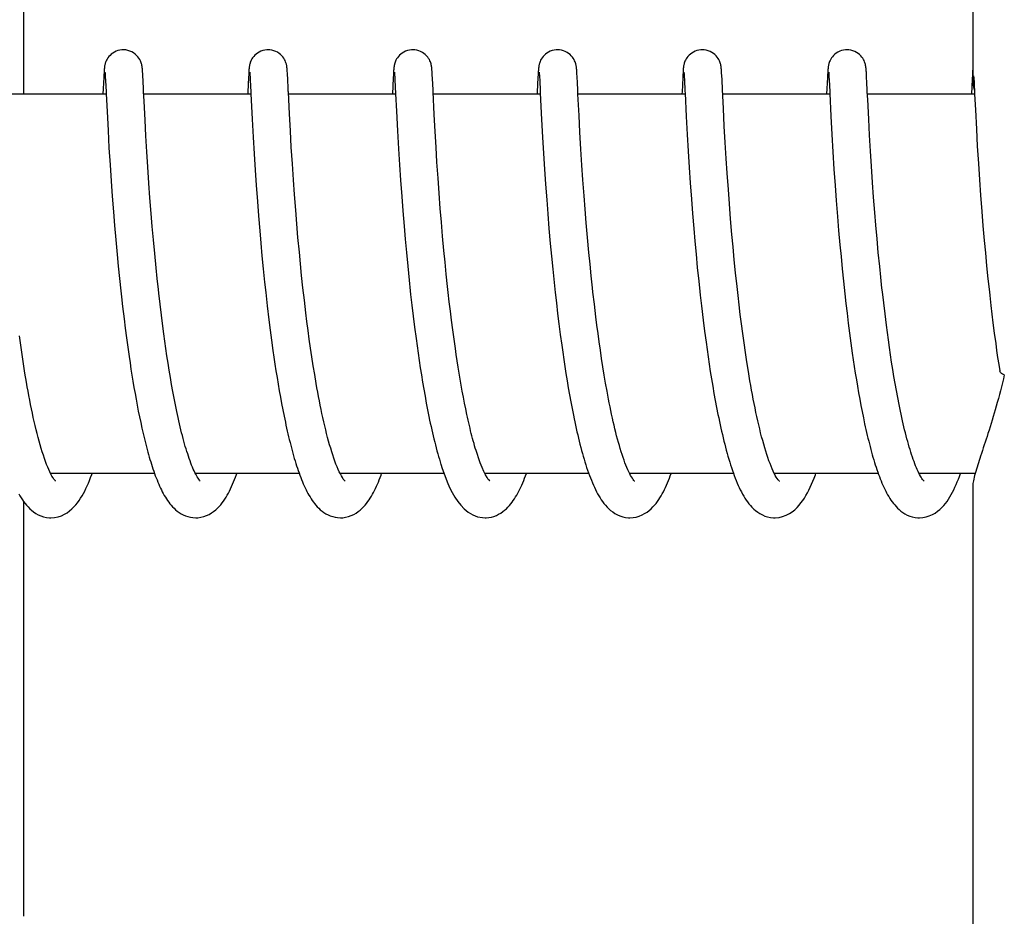
# Model space of a CAD drawing. Units: millimetres. Extents: x 28511 to 33203, y -7783 to -1291.
# Drawn here: x 29545 to 29560, y -3127 to -3113 of the extents above; entities that cross this region are included whole.
import ezdxf

# ---------------------------------------------------------------- set-up
doc = ezdxf.new("R2010")
doc.units = ezdxf.units.MM

msp = doc.modelspace()

# ---------------------------------------------------------------- linework, layer by layer
for p, q in [((29559.595, -3104.958), (29559.595, -3113.566)), ((29544.587, -3113.76), (29544.587, -3106.96)), ((29545.855, -3113.402), (29545.854, -3113.424)), ((29545.856, -3113.388), (29545.855, -3113.402)), ((29545.857, -3113.376), (29545.856, -3113.388)), ((29546.462, -3113.383), (29546.461, -3113.37)), ((29546.463, -3113.396), (29546.462, -3113.383)), ((29546.464, -3113.411), (29546.463, -3113.396)), ((29548.145, -3113.401), (29548.143, -3113.423)), ((29548.146, -3113.388), (29548.145, -3113.401)), ((29548.751, -3113.379), (29548.75, -3113.367)), ((29548.752, -3113.391), (29548.751, -3113.379)), ((29548.753, -3113.405), (29548.752, -3113.391)), ((29548.755, -3113.426), (29548.753, -3113.405)), ((29550.434, -3113.401), (29550.433, -3113.423)), ((29550.435, -3113.388), (29550.434, -3113.401)), ((29551.04, -3113.375), (29551.039, -3113.364)), ((29551.041, -3113.388), (29551.04, -3113.375)), ((29551.042, -3113.401), (29551.041, -3113.388)), ((29551.044, -3113.423), (29551.042, -3113.401)), ((29552.723, -3113.403), (29552.722, -3113.426)), ((29552.724, -3113.389), (29552.723, -3113.403)), ((29553.331, -3113.386), (29553.33, -3113.373)), ((29553.332, -3113.4), (29553.331, -3113.386)), ((29553.333, -3113.416), (29553.332, -3113.4)), ((29555.013, -3113.401), (29555.012, -3113.423)), ((29555.014, -3113.388), (29555.013, -3113.401)), ((29555.62, -3113.38), (29555.619, -3113.368)), ((29555.621, -3113.394), (29555.62, -3113.38)), ((29555.622, -3113.408), (29555.621, -3113.394)), ((29555.623, -3113.431), (29555.622, -3113.408)), ((29557.302, -3113.404), (29557.301, -3113.426)), ((29557.303, -3113.39), (29557.302, -3113.404)), ((29557.304, -3113.377), (29557.303, -3113.39)), ((29557.909, -3113.385), (29557.908, -3113.372)), ((29557.91, -3113.4), (29557.909, -3113.385)), ((29557.912, -3113.416), (29557.91, -3113.4)), ((29559.592, -3113.403), (29559.59, -3113.425)), ((29559.593, -3113.389), (29559.592, -3113.403)), ((29545.85, -3113.499), (29545.837, -3113.76)), ((29545.852, -3113.449), (29545.85, -3113.499)), ((29545.854, -3113.424), (29545.852, -3113.449)), ((29545.869, -3113.421), (29545.87, -3113.427)), ((29545.87, -3113.427), (29545.87, -3113.435)), ((29545.87, -3113.435), (29545.871, -3113.445)), ((29545.871, -3113.445), (29545.872, -3113.462)), ((29545.872, -3113.462), (29545.874, -3113.491)), ((29545.874, -3113.491), (29545.877, -3113.545)), ((29546.466, -3113.435), (29546.464, -3113.411)), ((29546.468, -3113.472), (29546.466, -3113.435)), ((29546.472, -3113.551), (29546.468, -3113.472)), ((29548.139, -3113.499), (29548.128, -3113.724)), ((29548.142, -3113.449), (29548.139, -3113.499)), ((29548.143, -3113.423), (29548.142, -3113.449)), ((29548.159, -3113.421), (29548.159, -3113.428)), ((29548.159, -3113.428), (29548.16, -3113.436)), ((29548.16, -3113.436), (29548.16, -3113.445)), ((29548.16, -3113.445), (29548.161, -3113.462)), ((29548.161, -3113.462), (29548.163, -3113.49)), ((29548.163, -3113.49), (29548.166, -3113.543)), ((29548.166, -3113.543), (29548.175, -3113.723)), ((29548.756, -3113.458), (29548.755, -3113.426)), ((29548.759, -3113.516), (29548.756, -3113.458)), ((29550.428, -3113.506), (29550.416, -3113.76)), ((29550.431, -3113.456), (29550.428, -3113.506)), ((29550.433, -3113.423), (29550.431, -3113.456)), ((29550.448, -3113.421), (29550.448, -3113.427)), ((29550.448, -3113.427), (29550.449, -3113.434)), ((29550.449, -3113.434), (29550.45, -3113.443)), ((29550.45, -3113.443), (29550.451, -3113.46)), ((29550.451, -3113.46), (29550.452, -3113.487)), ((29550.452, -3113.487), (29550.455, -3113.538)), ((29550.455, -3113.538), (29550.466, -3113.756)), ((29551.046, -3113.455), (29551.044, -3113.423)), ((29551.049, -3113.515), (29551.046, -3113.455)), ((29551.058, -3113.692), (29551.049, -3113.515)), ((29552.718, -3113.501), (29552.707, -3113.727)), ((29552.72, -3113.451), (29552.718, -3113.501)), ((29552.722, -3113.426), (29552.72, -3113.451)), ((29552.737, -3113.421), (29552.738, -3113.428)), ((29552.738, -3113.428), (29552.738, -3113.435)), ((29552.738, -3113.435), (29552.739, -3113.445)), ((29552.739, -3113.445), (29552.74, -3113.462)), ((29552.74, -3113.462), (29552.742, -3113.49)), ((29552.742, -3113.49), (29552.745, -3113.542)), ((29553.334, -3113.443), (29553.333, -3113.416)), ((29553.337, -3113.484), (29553.334, -3113.443)), ((29553.342, -3113.589), (29553.337, -3113.484)), ((29555.007, -3113.497), (29554.996, -3113.731)), ((29555.01, -3113.448), (29555.007, -3113.497)), ((29555.012, -3113.423), (29555.01, -3113.448)), ((29555.027, -3113.421), (29555.027, -3113.427)), ((29555.027, -3113.427), (29555.028, -3113.434)), ((29555.028, -3113.434), (29555.028, -3113.443)), ((29555.028, -3113.443), (29555.03, -3113.46)), ((29555.03, -3113.46), (29555.031, -3113.488)), ((29555.031, -3113.488), (29555.034, -3113.531)), ((29555.625, -3113.468), (29555.623, -3113.431)), ((29555.629, -3113.535), (29555.625, -3113.468)), ((29555.636, -3113.69), (29555.629, -3113.535)), ((29557.297, -3113.501), (29557.284, -3113.76)), ((29557.299, -3113.452), (29557.297, -3113.501)), ((29557.301, -3113.426), (29557.299, -3113.452)), ((29557.316, -3113.421), (29557.317, -3113.427)), ((29557.317, -3113.427), (29557.317, -3113.434)), ((29557.317, -3113.434), (29557.318, -3113.444)), ((29557.318, -3113.444), (29557.319, -3113.46)), ((29557.319, -3113.46), (29557.321, -3113.487)), ((29557.321, -3113.487), (29557.323, -3113.538)), ((29557.323, -3113.538), (29557.332, -3113.722)), ((29557.913, -3113.443), (29557.912, -3113.416)), ((29557.915, -3113.484), (29557.913, -3113.443)), ((29557.921, -3113.589), (29557.915, -3113.484)), ((29559.585, -3113.524), (29559.573, -3113.76)), ((29559.589, -3113.451), (29559.585, -3113.524)), ((29559.59, -3113.425), (29559.589, -3113.451)), ((29559.609, -3113.471), (29559.611, -3113.503)), ((29559.611, -3113.503), (29559.615, -3113.576)), ((29546.488, -3113.874), (29546.48, -3113.718)), ((29553.347, -3113.69), (29553.342, -3113.589)), ((29553.35, -3113.76), (29553.347, -3113.69)), ((29555.651, -3113.988), (29555.636, -3113.69)), ((29557.926, -3113.688), (29557.921, -3113.589)), ((29559.615, -3113.576), (29559.624, -3113.76)), ((29545.887, -3113.76), (29544.193, -3113.76)), ((29545.887, -3113.759), (29545.901, -3114.034)), ((29548.177, -3113.76), (29546.482, -3113.76)), ((29546.503, -3114.174), (29546.488, -3113.874)), ((29548.175, -3113.723), (29548.176, -3113.756)), ((29548.176, -3113.756), (29548.196, -3114.159)), ((29550.466, -3113.76), (29548.771, -3113.76)), ((29550.466, -3113.756), (29550.479, -3114.029)), ((29552.755, -3113.76), (29551.061, -3113.76)), ((29552.755, -3113.749), (29552.775, -3114.164)), ((29553.367, -3114.102), (29553.35, -3113.76)), ((29555.045, -3113.76), (29553.35, -3113.76)), ((29555.044, -3113.747), (29555.062, -3114.114)), ((29557.334, -3113.76), (29555.64, -3113.76)), ((29557.332, -3113.722), (29557.334, -3113.754)), ((29557.334, -3113.754), (29557.352, -3114.111)), ((29559.624, -3113.76), (29557.929, -3113.76)), ((29557.949, -3114.158), (29557.933, -3113.849)), ((29559.624, -3113.76), (29559.636, -3114.008)), ((29550.479, -3114.029), (29550.496, -3114.341)), ((29555.665, -3114.266), (29555.651, -3113.988)), ((29559.636, -3114.008), (29559.652, -3114.314)), ((29545.901, -3114.034), (29545.917, -3114.339)), ((29546.516, -3114.423), (29546.503, -3114.174)), ((29548.196, -3114.159), (29548.212, -3114.442)), ((29548.801, -3114.341), (29548.787, -3114.071)), ((29551.091, -3114.353), (29551.077, -3114.082)), ((29552.775, -3114.164), (29552.791, -3114.442)), ((29553.381, -3114.364), (29553.367, -3114.102)), ((29555.062, -3114.114), (29555.078, -3114.399)), ((29557.352, -3114.111), (29557.367, -3114.399)), ((29557.963, -3114.41), (29557.949, -3114.158)), ((29545.917, -3114.339), (29545.932, -3114.609)), ((29548.816, -3114.601), (29548.801, -3114.341)), ((29550.496, -3114.341), (29550.512, -3114.628)), ((29555.68, -3114.525), (29555.665, -3114.266)), ((29559.652, -3114.314), (29559.667, -3114.585)), ((29546.531, -3114.673), (29546.516, -3114.423)), ((29548.212, -3114.442), (29548.227, -3114.706)), ((29551.106, -3114.599), (29551.091, -3114.353)), ((29552.791, -3114.442), (29552.806, -3114.699)), ((29553.397, -3114.631), (29553.381, -3114.364)), ((29555.078, -3114.399), (29555.093, -3114.664)), ((29557.367, -3114.399), (29557.383, -3114.674)), ((29557.978, -3114.662), (29557.963, -3114.41)), ((29545.932, -3114.609), (29545.949, -3114.879)), ((29548.833, -3114.865), (29548.816, -3114.601)), ((29550.512, -3114.628), (29550.528, -3114.881)), ((29551.12, -3114.836), (29551.106, -3114.599)), ((29553.413, -3114.887), (29553.397, -3114.631)), ((29555.696, -3114.778), (29555.68, -3114.525)), ((29559.667, -3114.585), (29559.684, -3114.857)), ((29546.547, -3114.912), (29546.531, -3114.673)), ((29548.227, -3114.706), (29548.244, -3114.963)), ((29552.806, -3114.699), (29552.822, -3114.95)), ((29555.093, -3114.664), (29555.109, -3114.922)), ((29555.711, -3115.013), (29555.696, -3114.778)), ((29557.383, -3114.674), (29557.4, -3114.947)), ((29557.993, -3114.9), (29557.978, -3114.662)), ((29545.949, -3114.879), (29545.966, -3115.137)), ((29546.564, -3115.172), (29546.547, -3114.912)), ((29548.244, -3114.963), (29548.26, -3115.202)), ((29548.85, -3115.119), (29548.833, -3114.865)), ((29550.528, -3114.881), (29550.544, -3115.12)), ((29551.138, -3115.092), (29551.12, -3114.836)), ((29552.822, -3114.95), (29552.838, -3115.183)), ((29553.429, -3115.119), (29553.413, -3114.887)), ((29555.109, -3114.922), (29555.126, -3115.163)), ((29557.4, -3114.947), (29557.418, -3115.208)), ((29558.01, -3115.159), (29557.993, -3114.9)), ((29559.684, -3114.857), (29559.701, -3115.118)), ((29548.867, -3115.35), (29548.85, -3115.119)), ((29550.544, -3115.12), (29550.562, -3115.379)), ((29551.154, -3115.326), (29551.138, -3115.092)), ((29553.447, -3115.368), (29553.429, -3115.119)), ((29555.729, -3115.271), (29555.711, -3115.013)), ((29559.701, -3115.118), (29559.719, -3115.359)), ((29545.966, -3115.137), (29545.983, -3115.374)), ((29546.581, -3115.404), (29546.564, -3115.172)), ((29548.26, -3115.202), (29548.279, -3115.459)), ((29552.838, -3115.183), (29552.856, -3115.433)), ((29555.126, -3115.163), (29555.144, -3115.42)), ((29555.746, -3115.494), (29555.729, -3115.271)), ((29557.418, -3115.208), (29557.436, -3115.446)), ((29558.027, -3115.389), (29558.01, -3115.159)), ((29545.983, -3115.374), (29546.002, -3115.623)), ((29546.601, -3115.649), (29546.581, -3115.404)), ((29548.886, -3115.599), (29548.867, -3115.35)), ((29550.562, -3115.379), (29550.58, -3115.609)), ((29551.173, -3115.572), (29551.154, -3115.326)), ((29552.856, -3115.433), (29552.873, -3115.653)), ((29553.463, -3115.578), (29553.447, -3115.368)), ((29555.144, -3115.42), (29555.162, -3115.648)), ((29558.046, -3115.633), (29558.027, -3115.389)), ((29559.719, -3115.359), (29559.738, -3115.617)), ((29548.279, -3115.459), (29548.297, -3115.686)), ((29551.191, -3115.786), (29551.173, -3115.572)), ((29553.481, -3115.798), (29553.463, -3115.578)), ((29555.765, -3115.731), (29555.746, -3115.494)), ((29557.436, -3115.446), (29557.455, -3115.698)), ((29546.002, -3115.623), (29546.02, -3115.84)), ((29546.618, -3115.854), (29546.601, -3115.649)), ((29548.297, -3115.686), (29548.316, -3115.923)), ((29548.903, -3115.81), (29548.886, -3115.599)), ((29550.58, -3115.609), (29550.6, -3115.852)), ((29552.873, -3115.653), (29552.892, -3115.884)), ((29555.162, -3115.648), (29555.182, -3115.887)), ((29555.786, -3115.982), (29555.765, -3115.731)), ((29557.455, -3115.698), (29557.474, -3115.916)), ((29558.063, -3115.836), (29558.046, -3115.633)), ((29559.738, -3115.617), (29559.757, -3115.842)), ((29546.02, -3115.84), (29546.039, -3116.064)), ((29546.636, -3116.065), (29546.618, -3115.854)), ((29548.922, -3116.031), (29548.903, -3115.81)), ((29550.6, -3115.852), (29550.617, -3116.055)), ((29551.21, -3116.007), (29551.191, -3115.786)), ((29552.892, -3115.884), (29552.913, -3116.124)), ((29553.501, -3116.027), (29553.481, -3115.798)), ((29555.182, -3115.887), (29555.199, -3116.085)), ((29558.081, -3116.047), (29558.063, -3115.836)), ((29559.757, -3115.842), (29559.777, -3116.078)), ((29548.316, -3115.923), (29548.334, -3116.119)), ((29548.944, -3116.263), (29548.922, -3116.031)), ((29550.617, -3116.055), (29550.636, -3116.265)), ((29551.23, -3116.234), (29551.21, -3116.007)), ((29553.523, -3116.265), (29553.501, -3116.027)), ((29555.804, -3116.178), (29555.786, -3115.982)), ((29557.474, -3115.916), (29557.493, -3116.143)), ((29558.101, -3116.264), (29558.081, -3116.047)), ((29546.039, -3116.064), (29546.06, -3116.295)), ((29546.656, -3116.283), (29546.636, -3116.065)), ((29548.334, -3116.119), (29548.352, -3116.32)), ((29552.913, -3116.124), (29552.931, -3116.324)), ((29555.199, -3116.085), (29555.218, -3116.29)), ((29555.823, -3116.38), (29555.804, -3116.178)), ((29557.493, -3116.143), (29557.511, -3116.33)), ((29559.777, -3116.078), (29559.795, -3116.273)), ((29546.06, -3116.295), (29546.079, -3116.484)), ((29546.678, -3116.506), (29546.656, -3116.283)), ((29548.352, -3116.32), (29548.372, -3116.526)), ((29548.961, -3116.444), (29548.944, -3116.263)), ((29550.636, -3116.265), (29550.657, -3116.481)), ((29551.248, -3116.42), (29551.23, -3116.234)), ((29552.931, -3116.324), (29552.951, -3116.529)), ((29553.541, -3116.448), (29553.523, -3116.265)), ((29555.218, -3116.29), (29555.238, -3116.501)), ((29557.511, -3116.33), (29557.529, -3116.522)), ((29558.123, -3116.487), (29558.101, -3116.264)), ((29559.795, -3116.273), (29559.814, -3116.474)), ((29546.079, -3116.484), (29546.098, -3116.676)), ((29546.696, -3116.677), (29546.678, -3116.506)), ((29548.98, -3116.631), (29548.961, -3116.444)), ((29550.657, -3116.481), (29550.68, -3116.703)), ((29551.268, -3116.61), (29551.248, -3116.42)), ((29553.56, -3116.635), (29553.541, -3116.448)), ((29555.238, -3116.501), (29555.26, -3116.717)), ((29555.844, -3116.589), (29555.823, -3116.38)), ((29557.529, -3116.522), (29557.55, -3116.718)), ((29558.141, -3116.657), (29558.123, -3116.487)), ((29559.814, -3116.474), (29559.835, -3116.68)), ((29546.098, -3116.676), (29546.119, -3116.87)), ((29546.714, -3116.849), (29546.696, -3116.677)), ((29548.372, -3116.526), (29548.394, -3116.736)), ((29549.001, -3116.823), (29548.98, -3116.631)), ((29551.288, -3116.801), (29551.268, -3116.61)), ((29552.951, -3116.529), (29552.973, -3116.739)), ((29553.58, -3116.826), (29553.56, -3116.635)), ((29555.867, -3116.803), (29555.844, -3116.589)), ((29558.159, -3116.829), (29558.141, -3116.657)), ((29548.394, -3116.736), (29548.411, -3116.896)), ((29549.023, -3117.021), (29549.001, -3116.823)), ((29550.68, -3116.703), (29550.698, -3116.872)), ((29551.299, -3116.898), (29551.288, -3116.801)), ((29552.973, -3116.739), (29552.99, -3116.9)), ((29555.26, -3116.717), (29555.278, -3116.883)), ((29555.883, -3116.948), (29555.867, -3116.803)), ((29557.55, -3116.718), (29557.571, -3116.918)), ((29559.835, -3116.68), (29559.858, -3116.89)), ((29546.119, -3116.87), (29546.13, -3116.969)), ((29546.13, -3116.969), (29546.147, -3117.117)), ((29551.315, -3117.044), (29551.299, -3116.898)), ((29552.99, -3116.9), (29553.009, -3117.063)), ((29555.9, -3117.095), (29555.883, -3116.948)), ((29557.571, -3116.918), (29557.589, -3117.071)), ((29546.147, -3117.117), (29546.17, -3117.315)), ((29546.762, -3117.257), (29546.741, -3117.081)), ((29548.435, -3117.111), (29548.461, -3117.328)), ((29549.047, -3117.222), (29549.023, -3117.021)), ((29550.724, -3117.1), (29550.744, -3117.274)), ((29551.333, -3117.191), (29551.315, -3117.044)), ((29553.009, -3117.063), (29553.028, -3117.228)), ((29553.634, -3117.282), (29553.61, -3117.085)), ((29555.303, -3117.107), (29555.331, -3117.336)), ((29555.918, -3117.244), (29555.9, -3117.095)), ((29557.589, -3117.071), (29557.607, -3117.226)), ((29558.207, -3117.238), (29558.186, -3117.062)), ((29559.882, -3117.104), (29559.915, -3117.376)), ((29546.785, -3117.433), (29546.762, -3117.257)), ((29549.064, -3117.359), (29549.047, -3117.222)), ((29550.744, -3117.274), (29550.766, -3117.448)), ((29551.351, -3117.338), (29551.333, -3117.191)), ((29553.028, -3117.228), (29553.049, -3117.394)), ((29553.65, -3117.414), (29553.634, -3117.282)), ((29555.937, -3117.393), (29555.918, -3117.244)), ((29557.607, -3117.226), (29557.626, -3117.383)), ((29558.229, -3117.414), (29558.207, -3117.238)), ((29546.17, -3117.315), (29546.189, -3117.464)), ((29546.8, -3117.55), (29546.785, -3117.433)), ((29548.461, -3117.328), (29548.482, -3117.491)), ((29549.082, -3117.497), (29549.064, -3117.359)), ((29550.766, -3117.448), (29550.789, -3117.623)), ((29551.37, -3117.486), (29551.351, -3117.338)), ((29553.049, -3117.394), (29553.07, -3117.562)), ((29553.668, -3117.546), (29553.65, -3117.414)), ((29555.331, -3117.336), (29555.353, -3117.509)), ((29555.957, -3117.544), (29555.937, -3117.393)), ((29557.626, -3117.383), (29557.646, -3117.541)), ((29558.245, -3117.532), (29558.229, -3117.414)), ((29559.915, -3117.376), (29559.936, -3117.541)), ((29544.536, -3117.732), (29544.515, -3117.585)), ((29546.189, -3117.464), (29546.209, -3117.614)), ((29546.816, -3117.666), (29546.8, -3117.55)), ((29548.482, -3117.491), (29548.504, -3117.653)), ((29549.101, -3117.636), (29549.082, -3117.497)), ((29551.39, -3117.634), (29551.37, -3117.486)), ((29553.07, -3117.562), (29553.093, -3117.731)), ((29553.686, -3117.678), (29553.668, -3117.546)), ((29555.353, -3117.509), (29555.376, -3117.683)), ((29555.978, -3117.695), (29555.957, -3117.544)), ((29557.646, -3117.541), (29557.667, -3117.699)), ((29558.261, -3117.649), (29558.245, -3117.532)), ((29559.936, -3117.541), (29559.958, -3117.706)), ((29544.557, -3117.879), (29544.536, -3117.732)), ((29546.209, -3117.614), (29546.229, -3117.763)), ((29546.229, -3117.763), (29546.25, -3117.911)), ((29546.833, -3117.783), (29546.816, -3117.666)), ((29548.504, -3117.653), (29548.526, -3117.816)), ((29549.121, -3117.776), (29549.101, -3117.636)), ((29550.789, -3117.623), (29550.805, -3117.739)), ((29550.805, -3117.739), (29550.821, -3117.855)), ((29551.411, -3117.782), (29551.39, -3117.634)), ((29553.093, -3117.731), (29553.109, -3117.843)), ((29553.705, -3117.811), (29553.686, -3117.678)), ((29555.376, -3117.683), (29555.392, -3117.799)), ((29555.999, -3117.846), (29555.978, -3117.695)), ((29557.667, -3117.699), (29557.69, -3117.857)), ((29558.277, -3117.766), (29558.261, -3117.649)), ((29558.294, -3117.883), (29558.277, -3117.766)), ((29559.958, -3117.706), (29559.973, -3117.816)), ((29544.58, -3118.025), (29544.557, -3117.879)), ((29546.25, -3117.911), (29546.265, -3118.01)), ((29546.85, -3117.899), (29546.833, -3117.783)), ((29546.867, -3118.013), (29546.85, -3117.899)), ((29548.526, -3117.816), (29548.542, -3117.923)), ((29548.542, -3117.923), (29548.558, -3118.031)), ((29549.142, -3117.916), (29549.121, -3117.776)), ((29549.163, -3118.057), (29549.142, -3117.916)), ((29550.821, -3117.855), (29550.838, -3117.971)), ((29551.426, -3117.88), (29551.411, -3117.782)), ((29551.441, -3117.978), (29551.426, -3117.88)), ((29553.109, -3117.843), (29553.125, -3117.956)), ((29553.724, -3117.942), (29553.705, -3117.811)), ((29555.392, -3117.799), (29555.409, -3117.916)), ((29555.409, -3117.916), (29555.426, -3118.033)), ((29556.022, -3117.996), (29555.999, -3117.846)), ((29557.69, -3117.857), (29557.705, -3117.963)), ((29558.312, -3117.998), (29558.294, -3117.883)), ((29559.973, -3117.816), (29559.989, -3117.927)), ((29544.603, -3118.171), (29544.58, -3118.025)), ((29546.265, -3118.01), (29546.28, -3118.108)), ((29546.885, -3118.127), (29546.867, -3118.013)), ((29548.558, -3118.031), (29548.574, -3118.137)), ((29549.186, -3118.197), (29549.163, -3118.057)), ((29550.838, -3117.971), (29550.856, -3118.087)), ((29551.456, -3118.076), (29551.441, -3117.978)), ((29551.472, -3118.173), (29551.456, -3118.076)), ((29553.125, -3117.956), (29553.142, -3118.069)), ((29553.142, -3118.069), (29553.16, -3118.181)), ((29553.745, -3118.073), (29553.724, -3117.942)), ((29553.766, -3118.203), (29553.745, -3118.073)), ((29555.426, -3118.033), (29555.444, -3118.149)), ((29556.046, -3118.146), (29556.022, -3117.996)), ((29557.705, -3117.963), (29557.721, -3118.068)), ((29557.721, -3118.068), (29557.737, -3118.173)), ((29558.33, -3118.113), (29558.312, -3117.998)), ((29559.989, -3117.927), (29560.006, -3118.037)), ((29560.006, -3118.037), (29560.021, -3118.134)), ((29544.627, -3118.315), (29544.603, -3118.171)), ((29546.28, -3118.108), (29546.295, -3118.205)), ((29546.295, -3118.205), (29546.311, -3118.302)), ((29546.904, -3118.24), (29546.885, -3118.127)), ((29548.574, -3118.137), (29548.591, -3118.243)), ((29549.21, -3118.336), (29549.186, -3118.197)), ((29550.856, -3118.087), (29550.874, -3118.201)), ((29550.874, -3118.201), (29550.892, -3118.315)), ((29551.488, -3118.269), (29551.472, -3118.173)), ((29553.16, -3118.181), (29553.178, -3118.293)), ((29553.788, -3118.331), (29553.766, -3118.203)), ((29555.444, -3118.149), (29555.463, -3118.264)), ((29556.071, -3118.294), (29556.046, -3118.146)), ((29557.737, -3118.173), (29557.754, -3118.277)), ((29558.349, -3118.227), (29558.33, -3118.113)), ((29558.368, -3118.339), (29558.349, -3118.227)), ((29546.311, -3118.302), (29546.327, -3118.398)), ((29546.923, -3118.351), (29546.904, -3118.24)), ((29546.943, -3118.461), (29546.923, -3118.351)), ((29548.591, -3118.243), (29548.608, -3118.347)), ((29548.608, -3118.347), (29548.626, -3118.451)), ((29550.892, -3118.315), (29550.911, -3118.427)), ((29551.504, -3118.365), (29551.488, -3118.269)), ((29551.521, -3118.46), (29551.504, -3118.365)), ((29553.178, -3118.293), (29553.197, -3118.404)), ((29553.81, -3118.458), (29553.788, -3118.331)), ((29555.463, -3118.264), (29555.482, -3118.379)), ((29555.482, -3118.379), (29555.502, -3118.493)), ((29557.754, -3118.277), (29557.771, -3118.38)), ((29557.771, -3118.38), (29557.789, -3118.482)), ((29558.388, -3118.45), (29558.368, -3118.339)), ((29546.327, -3118.398), (29546.344, -3118.493)), ((29546.344, -3118.493), (29546.361, -3118.587)), ((29546.963, -3118.568), (29546.943, -3118.461)), ((29548.626, -3118.451), (29548.644, -3118.553)), ((29550.911, -3118.427), (29550.931, -3118.538)), ((29550.931, -3118.538), (29550.951, -3118.648)), ((29551.539, -3118.554), (29551.521, -3118.46)), ((29553.197, -3118.404), (29553.216, -3118.515)), ((29553.216, -3118.515), (29553.236, -3118.625)), ((29555.502, -3118.493), (29555.522, -3118.606)), ((29557.789, -3118.482), (29557.807, -3118.583)), ((29558.408, -3118.559), (29558.388, -3118.45)), ((29546.361, -3118.587), (29546.379, -3118.68)), ((29546.379, -3118.68), (29546.396, -3118.772)), ((29546.983, -3118.674), (29546.963, -3118.568)), ((29548.644, -3118.553), (29548.663, -3118.654)), ((29548.663, -3118.654), (29548.682, -3118.754)), ((29550.951, -3118.648), (29550.972, -3118.755)), ((29551.557, -3118.646), (29551.539, -3118.554)), ((29551.575, -3118.737), (29551.557, -3118.646)), ((29553.236, -3118.625), (29553.257, -3118.733)), ((29555.522, -3118.606), (29555.543, -3118.718)), ((29557.807, -3118.583), (29557.826, -3118.683)), ((29557.826, -3118.683), (29557.845, -3118.781)), ((29558.429, -3118.667), (29558.408, -3118.559)), ((29546.396, -3118.772), (29546.415, -3118.863)), ((29548.682, -3118.754), (29548.702, -3118.851)), ((29548.702, -3118.851), (29548.722, -3118.947)), ((29550.972, -3118.755), (29550.993, -3118.861)), ((29551.594, -3118.827), (29551.575, -3118.737)), ((29553.257, -3118.733), (29553.278, -3118.84)), ((29555.543, -3118.718), (29555.565, -3118.827)), ((29557.845, -3118.781), (29557.865, -3118.878)), ((29546.415, -3118.863), (29546.434, -3118.953)), ((29546.434, -3118.953), (29546.453, -3119.042)), ((29557.865, -3118.878), (29557.885, -3118.973)), ((29551.183, -3119.614), (29551.204, -3119.682)), ((29546.653, -3119.76), (29545.01, -3119.76)), ((29545.019, -3119.76), (29545.015, -3119.769)), ((29548.942, -3119.76), (29547.3, -3119.76)), ((29551.232, -3119.76), (29549.589, -3119.76)), ((29553.521, -3119.76), (29551.879, -3119.76)), ((29555.811, -3119.76), (29554.168, -3119.76)), ((29554.183, -3119.79), (29554.169, -3119.763)), ((29554.177, -3119.76), (29554.172, -3119.77)), ((29558.1, -3119.76), (29556.457, -3119.76)), ((29556.466, -3119.76), (29556.462, -3119.769)), ((29558.755, -3119.777), (29558.743, -3119.753)), ((29559.633, -3119.76), (29558.747, -3119.76)), ((29559.595, -3119.955), (29559.595, -3128.76)), ((29544.587, -3126.76), (29544.587, -3120.212))]:
    msp.add_line(p, q)
for points in [[(29546.159, -3113.06), (29546.137, -3113.061), (29546.105, -3113.066), (29546.074, -3113.074), (29546.045, -3113.084), (29546.018, -3113.098), (29545.992, -3113.113), (29545.969, -3113.13), (29545.949, -3113.149), (29545.931, -3113.168), (29545.916, -3113.187), (29545.903, -3113.207), (29545.892, -3113.226), (29545.884, -3113.244), (29545.878, -3113.26), (29545.874, -3113.274), (29545.87, -3113.287), (29545.868, -3113.298), (29545.866, -3113.306), (29545.864, -3113.314), (29545.863, -3113.322), (29545.862, -3113.328), (29545.861, -3113.335), (29545.861, -3113.341), (29545.86, -3113.347), (29545.859, -3113.352), (29545.859, -3113.358), (29545.858, -3113.364), (29545.857, -3113.376)], [(29546.461, -3113.37), (29546.461, -3113.364), (29546.46, -3113.358), (29546.459, -3113.352), (29546.459, -3113.346), (29546.458, -3113.34), (29546.457, -3113.334), (29546.457, -3113.327), (29546.456, -3113.32), (29546.454, -3113.313), (29546.453, -3113.304), (29546.451, -3113.294), (29546.448, -3113.283), (29546.444, -3113.269), (29546.438, -3113.252), (29546.43, -3113.233), (29546.42, -3113.213), (29546.407, -3113.192), (29546.39, -3113.17), (29546.37, -3113.149), (29546.348, -3113.129), (29546.322, -3113.11), (29546.294, -3113.094), (29546.264, -3113.08), (29546.231, -3113.07), (29546.197, -3113.063), (29546.159, -3113.06)], [(29548.449, -3113.06), (29548.427, -3113.061), (29548.395, -3113.066), (29548.364, -3113.074), (29548.335, -3113.084), (29548.308, -3113.097), (29548.282, -3113.113), (29548.259, -3113.13), (29548.239, -3113.148), (29548.221, -3113.167), (29548.205, -3113.187), (29548.193, -3113.206), (29548.182, -3113.225), (29548.174, -3113.243), (29548.168, -3113.259), (29548.163, -3113.273), (29548.16, -3113.286), (29548.157, -3113.297), (29548.155, -3113.306), (29548.154, -3113.314), (29548.153, -3113.321), (29548.152, -3113.328), (29548.151, -3113.334), (29548.15, -3113.34), (29548.149, -3113.346), (29548.149, -3113.352), (29548.148, -3113.358), (29548.148, -3113.363), (29548.147, -3113.369), (29548.147, -3113.375), (29548.146, -3113.388)], [(29548.75, -3113.367), (29548.75, -3113.362), (29548.749, -3113.356), (29548.749, -3113.351), (29548.748, -3113.345), (29548.748, -3113.34), (29548.747, -3113.334), (29548.746, -3113.328), (29548.745, -3113.322), (29548.744, -3113.316), (29548.743, -3113.308), (29548.741, -3113.3), (29548.739, -3113.29), (29548.736, -3113.278), (29548.732, -3113.265), (29548.726, -3113.249), (29548.719, -3113.232), (29548.709, -3113.213), (29548.697, -3113.193), (29548.682, -3113.173), (29548.664, -3113.154), (29548.644, -3113.135), (29548.622, -3113.117), (29548.597, -3113.101), (29548.57, -3113.087), (29548.541, -3113.076), (29548.51, -3113.067), (29548.478, -3113.062), (29548.449, -3113.06)], [(29550.738, -3113.06), (29550.716, -3113.061), (29550.684, -3113.066), (29550.653, -3113.074), (29550.624, -3113.084), (29550.597, -3113.098), (29550.571, -3113.113), (29550.548, -3113.13), (29550.528, -3113.148), (29550.51, -3113.168), (29550.495, -3113.187), (29550.482, -3113.206), (29550.471, -3113.225), (29550.463, -3113.243), (29550.457, -3113.259), (29550.452, -3113.274), (29550.449, -3113.287), (29550.446, -3113.297), (29550.445, -3113.306), (29550.443, -3113.314), (29550.442, -3113.322), (29550.441, -3113.328), (29550.44, -3113.334), (29550.439, -3113.34), (29550.439, -3113.346), (29550.438, -3113.352), (29550.438, -3113.358), (29550.437, -3113.364), (29550.437, -3113.369), (29550.436, -3113.375), (29550.435, -3113.388)], [(29551.039, -3113.364), (29551.039, -3113.358), (29551.038, -3113.353), (29551.038, -3113.347), (29551.037, -3113.342), (29551.037, -3113.336), (29551.036, -3113.33), (29551.035, -3113.324), (29551.034, -3113.318), (29551.033, -3113.31), (29551.031, -3113.302), (29551.029, -3113.293), (29551.026, -3113.281), (29551.022, -3113.268), (29551.017, -3113.253), (29551.01, -3113.235), (29551, -3113.216), (29550.988, -3113.196), (29550.974, -3113.176), (29550.956, -3113.156), (29550.936, -3113.137), (29550.914, -3113.119), (29550.889, -3113.103), (29550.861, -3113.088), (29550.832, -3113.077), (29550.801, -3113.068), (29550.769, -3113.062), (29550.738, -3113.06)], [(29553.028, -3113.06), (29553.005, -3113.061), (29552.973, -3113.066), (29552.942, -3113.074), (29552.913, -3113.085), (29552.885, -3113.098), (29552.86, -3113.114), (29552.837, -3113.131), (29552.817, -3113.149), (29552.799, -3113.168), (29552.783, -3113.188), (29552.771, -3113.207), (29552.76, -3113.226), (29552.752, -3113.244), (29552.746, -3113.26), (29552.742, -3113.275), (29552.738, -3113.287), (29552.736, -3113.298), (29552.734, -3113.307), (29552.732, -3113.315), (29552.731, -3113.322), (29552.73, -3113.329), (29552.73, -3113.335), (29552.729, -3113.341), (29552.728, -3113.347), (29552.728, -3113.353), (29552.727, -3113.359), (29552.726, -3113.364), (29552.726, -3113.37), (29552.725, -3113.376), (29552.724, -3113.389)], [(29553.33, -3113.373), (29553.329, -3113.366), (29553.328, -3113.36), (29553.328, -3113.354), (29553.327, -3113.348), (29553.327, -3113.341), (29553.326, -3113.335), (29553.325, -3113.329), (29553.324, -3113.321), (29553.323, -3113.313), (29553.321, -3113.304), (29553.319, -3113.293), (29553.315, -3113.281), (29553.311, -3113.266), (29553.305, -3113.25), (29553.298, -3113.233), (29553.288, -3113.214), (29553.277, -3113.195), (29553.262, -3113.175), (29553.245, -3113.155), (29553.225, -3113.136), (29553.202, -3113.118), (29553.177, -3113.102), (29553.15, -3113.088), (29553.12, -3113.076), (29553.089, -3113.067), (29553.057, -3113.062), (29553.028, -3113.06)], [(29555.317, -3113.06), (29555.295, -3113.061), (29555.263, -3113.066), (29555.232, -3113.074), (29555.203, -3113.084), (29555.176, -3113.097), (29555.15, -3113.113), (29555.128, -3113.13), (29555.107, -3113.148), (29555.089, -3113.167), (29555.074, -3113.187), (29555.061, -3113.206), (29555.05, -3113.225), (29555.042, -3113.243), (29555.036, -3113.259), (29555.031, -3113.273), (29555.028, -3113.286), (29555.025, -3113.297), (29555.024, -3113.306), (29555.022, -3113.314), (29555.021, -3113.321), (29555.02, -3113.328), (29555.019, -3113.334), (29555.018, -3113.34), (29555.018, -3113.346), (29555.017, -3113.352), (29555.016, -3113.358), (29555.016, -3113.363), (29555.015, -3113.369), (29555.015, -3113.375), (29555.014, -3113.388)], [(29555.619, -3113.368), (29555.618, -3113.362), (29555.618, -3113.356), (29555.617, -3113.351), (29555.616, -3113.345), (29555.616, -3113.339), (29555.615, -3113.333), (29555.614, -3113.327), (29555.613, -3113.32), (29555.612, -3113.312), (29555.61, -3113.304), (29555.608, -3113.294), (29555.605, -3113.281), (29555.601, -3113.267), (29555.595, -3113.252), (29555.588, -3113.234), (29555.579, -3113.215), (29555.567, -3113.196), (29555.552, -3113.176), (29555.535, -3113.156), (29555.515, -3113.137), (29555.493, -3113.119), (29555.467, -3113.103), (29555.44, -3113.088), (29555.411, -3113.076), (29555.379, -3113.068), (29555.347, -3113.062), (29555.317, -3113.06)], [(29557.606, -3113.06), (29557.583, -3113.061), (29557.551, -3113.066), (29557.52, -3113.074), (29557.49, -3113.085), (29557.463, -3113.099), (29557.437, -3113.115), (29557.414, -3113.132), (29557.394, -3113.15), (29557.376, -3113.17), (29557.361, -3113.19), (29557.348, -3113.209), (29557.338, -3113.228), (29557.33, -3113.246), (29557.324, -3113.262), (29557.32, -3113.276), (29557.317, -3113.289), (29557.314, -3113.299), (29557.312, -3113.308), (29557.311, -3113.316), (29557.31, -3113.323), (29557.309, -3113.33), (29557.308, -3113.336), (29557.307, -3113.342), (29557.307, -3113.348), (29557.306, -3113.354), (29557.306, -3113.36), (29557.305, -3113.365), (29557.304, -3113.377)], [(29557.908, -3113.372), (29557.908, -3113.366), (29557.907, -3113.359), (29557.907, -3113.353), (29557.906, -3113.347), (29557.905, -3113.341), (29557.905, -3113.334), (29557.904, -3113.328), (29557.903, -3113.321), (29557.901, -3113.312), (29557.9, -3113.304), (29557.897, -3113.293), (29557.894, -3113.28), (29557.89, -3113.266), (29557.884, -3113.25), (29557.877, -3113.232), (29557.867, -3113.214), (29557.855, -3113.194), (29557.841, -3113.175), (29557.823, -3113.155), (29557.803, -3113.136), (29557.781, -3113.118), (29557.756, -3113.102), (29557.728, -3113.088), (29557.699, -3113.076), (29557.668, -3113.067), (29557.636, -3113.062), (29557.606, -3113.06)], [(29559.595, -3113.366), (29559.594, -3113.371), (29559.594, -3113.377), (29559.593, -3113.389)], [(29545.869, -3113.416), (29545.869, -3113.415), (29545.868, -3113.415), (29545.868, -3113.415), (29545.869, -3113.415), (29545.869, -3113.417), (29545.869, -3113.419), (29545.869, -3113.421)], [(29545.877, -3113.545), (29545.886, -3113.727), (29545.886, -3113.743), (29545.887, -3113.759)], [(29546.48, -3113.718), (29546.478, -3113.683), (29546.472, -3113.551)], [(29548.158, -3113.416), (29548.158, -3113.415), (29548.158, -3113.415), (29548.158, -3113.415), (29548.158, -3113.416), (29548.158, -3113.417), (29548.158, -3113.419), (29548.159, -3113.421)], [(29548.787, -3114.071), (29548.77, -3113.729), (29548.769, -3113.713), (29548.768, -3113.697), (29548.768, -3113.681), (29548.759, -3113.516)], [(29550.447, -3113.415), (29550.447, -3113.415), (29550.447, -3113.416), (29550.448, -3113.418), (29550.448, -3113.421)], [(29552.737, -3113.416), (29552.737, -3113.415), (29552.737, -3113.415), (29552.737, -3113.415), (29552.737, -3113.416), (29552.737, -3113.417), (29552.737, -3113.419), (29552.737, -3113.421)], [(29552.745, -3113.542), (29552.753, -3113.717), (29552.755, -3113.749)], [(29555.026, -3113.415), (29555.026, -3113.415), (29555.026, -3113.416), (29555.026, -3113.418), (29555.027, -3113.421)], [(29555.034, -3113.531), (29555.043, -3113.713), (29555.044, -3113.747)], [(29557.316, -3113.415), (29557.316, -3113.415), (29557.316, -3113.417), (29557.316, -3113.418), (29557.316, -3113.421)], [(29551.077, -3114.082), (29551.059, -3113.725), (29551.058, -3113.692)], [(29557.933, -3113.849), (29557.927, -3113.725), (29557.926, -3113.688)], [(29548.128, -3113.724), (29548.127, -3113.743), (29548.126, -3113.76)], [(29552.707, -3113.727), (29552.706, -3113.744), (29552.705, -3113.76)], [(29554.996, -3113.731), (29554.995, -3113.75), (29554.994, -3113.76)], [(29553.61, -3117.085), (29553.587, -3116.891), (29553.58, -3116.826)], [(29558.186, -3117.062), (29558.166, -3116.887), (29558.159, -3116.829)], [(29546.741, -3117.081), (29546.721, -3116.907), (29546.714, -3116.849)], [(29548.411, -3116.896), (29548.417, -3116.95), (29548.435, -3117.111)], [(29550.698, -3116.872), (29550.704, -3116.929), (29550.724, -3117.1)], [(29555.278, -3116.883), (29555.284, -3116.939), (29555.303, -3117.107)], [(29559.858, -3116.89), (29559.863, -3116.943), (29559.882, -3117.104)], [(29545.015, -3119.77), (29544.998, -3119.736), (29544.981, -3119.699), (29544.963, -3119.658), (29544.946, -3119.615), (29544.929, -3119.57), (29544.911, -3119.522), (29544.894, -3119.471), (29544.877, -3119.419), (29544.861, -3119.364), (29544.844, -3119.308), (29544.828, -3119.25), (29544.812, -3119.19), (29544.796, -3119.129), (29544.78, -3119.067), (29544.765, -3119.003), (29544.75, -3118.938), (29544.735, -3118.872), (29544.721, -3118.805), (29544.707, -3118.737), (29544.693, -3118.668), (29544.679, -3118.599), (29544.666, -3118.529), (29544.653, -3118.458), (29544.64, -3118.387), (29544.627, -3118.315)], [(29549.592, -3119.767), (29549.575, -3119.732), (29549.558, -3119.695), (29549.541, -3119.654), (29549.523, -3119.611), (29549.506, -3119.566), (29549.489, -3119.518), (29549.472, -3119.467), (29549.455, -3119.415), (29549.439, -3119.361), (29549.422, -3119.305), (29549.406, -3119.248), (29549.39, -3119.189), (29549.375, -3119.129), (29549.36, -3119.068), (29549.345, -3119.005), (29549.33, -3118.942), (29549.315, -3118.877), (29549.301, -3118.812), (29549.287, -3118.746), (29549.274, -3118.679), (29549.26, -3118.611), (29549.247, -3118.543), (29549.235, -3118.475), (29549.222, -3118.406), (29549.21, -3118.336)], [(29556.472, -3119.789), (29556.456, -3119.758), (29556.439, -3119.723), (29556.422, -3119.686), (29556.405, -3119.646), (29556.388, -3119.603), (29556.371, -3119.557), (29556.354, -3119.509), (29556.337, -3119.459), (29556.321, -3119.407), (29556.304, -3119.353), (29556.288, -3119.297), (29556.272, -3119.239), (29556.256, -3119.179), (29556.24, -3119.118), (29556.225, -3119.056), (29556.21, -3118.992), (29556.195, -3118.927), (29556.18, -3118.86), (29556.165, -3118.793), (29556.151, -3118.724), (29556.137, -3118.654), (29556.123, -3118.584), (29556.11, -3118.512), (29556.096, -3118.44), (29556.083, -3118.367), (29556.071, -3118.294)], [(29554.169, -3119.763), (29554.154, -3119.733), (29554.139, -3119.7), (29554.124, -3119.665), (29554.109, -3119.628), (29554.094, -3119.589), (29554.079, -3119.548), (29554.064, -3119.506), (29554.049, -3119.461), (29554.034, -3119.415), (29554.019, -3119.367), (29554.005, -3119.318), (29553.99, -3119.268), (29553.976, -3119.216), (29553.962, -3119.163), (29553.949, -3119.109), (29553.935, -3119.054), (29553.922, -3118.998), (29553.909, -3118.941), (29553.896, -3118.883), (29553.883, -3118.824), (29553.87, -3118.765), (29553.858, -3118.705), (29553.846, -3118.644), (29553.834, -3118.582), (29553.822, -3118.52), (29553.81, -3118.458)], [(29547.304, -3119.77), (29547.292, -3119.745), (29547.279, -3119.717), (29547.266, -3119.689), (29547.253, -3119.658), (29547.24, -3119.627), (29547.227, -3119.594), (29547.214, -3119.56), (29547.202, -3119.524), (29547.189, -3119.488), (29547.177, -3119.45), (29547.165, -3119.412), (29547.153, -3119.372), (29547.14, -3119.332), (29547.129, -3119.29), (29547.117, -3119.248), (29547.105, -3119.205), (29547.093, -3119.161), (29547.082, -3119.115), (29547.071, -3119.069), (29547.059, -3119.023), (29547.048, -3118.975), (29547.037, -3118.927), (29547.026, -3118.877), (29547.015, -3118.827), (29547.004, -3118.777), (29546.994, -3118.726), (29546.983, -3118.674)], [(29558.743, -3119.753), (29558.73, -3119.726), (29558.717, -3119.698), (29558.704, -3119.669), (29558.691, -3119.638), (29558.678, -3119.605), (29558.666, -3119.571), (29558.653, -3119.536), (29558.64, -3119.499), (29558.628, -3119.461), (29558.615, -3119.422), (29558.603, -3119.382), (29558.59, -3119.341), (29558.578, -3119.298), (29558.566, -3119.255), (29558.554, -3119.21), (29558.542, -3119.165), (29558.53, -3119.118), (29558.518, -3119.071), (29558.506, -3119.023), (29558.495, -3118.974), (29558.484, -3118.925), (29558.472, -3118.874), (29558.461, -3118.823), (29558.45, -3118.772), (29558.44, -3118.719), (29558.429, -3118.667)], [(29551.759, -3119.46), (29551.749, -3119.43), (29551.738, -3119.394), (29551.727, -3119.358), (29551.716, -3119.321), (29551.706, -3119.284), (29551.695, -3119.245), (29551.684, -3119.206), (29551.674, -3119.166), (29551.663, -3119.126), (29551.653, -3119.085), (29551.643, -3119.043), (29551.633, -3119.001), (29551.623, -3118.958), (29551.613, -3118.915), (29551.603, -3118.871), (29551.594, -3118.827)], [(29553.278, -3118.84), (29553.289, -3118.893), (29553.3, -3118.945), (29553.311, -3118.997), (29553.323, -3119.049), (29553.334, -3119.1), (29553.346, -3119.15), (29553.358, -3119.2), (29553.37, -3119.25), (29553.382, -3119.298), (29553.395, -3119.347), (29553.408, -3119.394), (29553.421, -3119.441), (29553.434, -3119.487), (29553.447, -3119.533), (29553.46, -3119.577), (29553.474, -3119.621), (29553.488, -3119.664), (29553.502, -3119.707), (29553.517, -3119.748)], [(29555.565, -3118.827), (29555.576, -3118.882), (29555.587, -3118.935), (29555.599, -3118.989), (29555.611, -3119.041), (29555.622, -3119.093), (29555.634, -3119.145), (29555.646, -3119.196), (29555.659, -3119.246), (29555.671, -3119.296), (29555.684, -3119.345), (29555.697, -3119.393), (29555.71, -3119.441), (29555.723, -3119.488), (29555.737, -3119.534), (29555.75, -3119.579), (29555.764, -3119.624), (29555.779, -3119.667), (29555.793, -3119.71), (29555.808, -3119.752)], [(29548.722, -3118.947), (29548.732, -3118.995), (29548.742, -3119.041), (29548.753, -3119.088), (29548.763, -3119.133), (29548.774, -3119.179), (29548.785, -3119.223), (29548.796, -3119.267), (29548.807, -3119.311), (29548.818, -3119.354), (29548.829, -3119.397), (29548.841, -3119.438), (29548.853, -3119.48), (29548.864, -3119.52), (29548.876, -3119.56), (29548.888, -3119.599), (29548.901, -3119.638), (29548.913, -3119.676), (29548.926, -3119.713), (29548.939, -3119.75)], [(29550.993, -3118.861), (29551.004, -3118.914), (29551.015, -3118.965), (29551.026, -3119.016), (29551.037, -3119.067), (29551.049, -3119.117), (29551.06, -3119.166), (29551.072, -3119.214), (29551.084, -3119.262), (29551.096, -3119.309), (29551.108, -3119.356), (29551.12, -3119.402), (29551.133, -3119.447), (29551.145, -3119.491), (29551.158, -3119.534), (29551.171, -3119.577), (29551.183, -3119.615)], [(29557.885, -3118.973), (29557.895, -3119.02), (29557.906, -3119.066), (29557.916, -3119.113), (29557.927, -3119.158), (29557.938, -3119.203), (29557.949, -3119.248), (29557.96, -3119.292), (29557.971, -3119.335), (29557.982, -3119.378), (29557.994, -3119.421), (29558.005, -3119.462), (29558.017, -3119.503), (29558.029, -3119.544), (29558.041, -3119.584), (29558.054, -3119.623), (29558.066, -3119.662), (29558.079, -3119.699), (29558.092, -3119.737)], [(29546.453, -3119.042), (29546.463, -3119.085), (29546.473, -3119.129), (29546.483, -3119.171), (29546.493, -3119.214), (29546.504, -3119.256), (29546.514, -3119.298), (29546.525, -3119.339), (29546.536, -3119.38), (29546.546, -3119.42), (29546.558, -3119.46), (29546.569, -3119.499), (29546.58, -3119.538), (29546.592, -3119.576), (29546.604, -3119.614), (29546.616, -3119.651), (29546.628, -3119.688), (29546.64, -3119.724), (29546.653, -3119.759)], [(29551.888, -3119.779), (29551.862, -3119.726), (29551.834, -3119.664), (29551.805, -3119.592), (29551.776, -3119.51), (29551.759, -3119.46)], [(29545.015, -3120.46), (29545.072, -3120.456), (29545.126, -3120.445), (29545.179, -3120.428), (29545.227, -3120.405), (29545.27, -3120.38), (29545.31, -3120.351), (29545.346, -3120.32), (29545.378, -3120.288), (29545.408, -3120.256), (29545.435, -3120.222), (29545.46, -3120.187), (29545.484, -3120.152), (29545.506, -3120.115), (29545.528, -3120.077), (29545.548, -3120.038), (29545.568, -3119.998), (29545.587, -3119.956), (29545.606, -3119.913), (29545.624, -3119.869), (29545.642, -3119.824), (29545.66, -3119.777), (29545.666, -3119.76)], [(29545.062, -3119.849), (29545.047, -3119.827), (29545.031, -3119.8), (29545.015, -3119.77)], [(29546.653, -3119.759), (29546.665, -3119.794), (29546.678, -3119.828), (29546.692, -3119.862), (29546.705, -3119.895), (29546.719, -3119.927), (29546.733, -3119.959), (29546.747, -3119.99), (29546.761, -3120.02), (29546.776, -3120.049), (29546.792, -3120.078), (29546.807, -3120.106), (29546.824, -3120.133), (29546.841, -3120.16), (29546.858, -3120.187), (29546.877, -3120.212), (29546.896, -3120.237), (29546.916, -3120.262), (29546.938, -3120.286), (29546.961, -3120.309), (29546.986, -3120.332), (29547.013, -3120.354), (29547.042, -3120.375), (29547.074, -3120.395), (29547.107, -3120.413), (29547.143, -3120.429), (29547.181, -3120.442), (29547.22, -3120.452), (29547.26, -3120.458), (29547.304, -3120.46)], [(29547.309, -3119.76), (29547.306, -3119.766), (29547.304, -3119.769)], [(29547.304, -3120.46), (29547.338, -3120.459), (29547.385, -3120.452), (29547.431, -3120.441), (29547.475, -3120.425), (29547.515, -3120.406), (29547.553, -3120.384), (29547.588, -3120.36), (29547.62, -3120.334), (29547.649, -3120.308), (29547.675, -3120.281), (29547.7, -3120.253), (29547.723, -3120.224), (29547.744, -3120.195), (29547.765, -3120.165), (29547.784, -3120.134), (29547.803, -3120.102), (29547.821, -3120.07), (29547.838, -3120.037), (29547.855, -3120.002), (29547.872, -3119.967), (29547.888, -3119.931), (29547.904, -3119.894), (29547.919, -3119.856), (29547.934, -3119.817), (29547.949, -3119.778), (29547.955, -3119.76)], [(29547.352, -3119.85), (29547.341, -3119.834), (29547.329, -3119.815), (29547.317, -3119.793), (29547.304, -3119.77)], [(29548.939, -3119.75), (29548.952, -3119.786), (29548.965, -3119.821), (29548.978, -3119.855), (29548.992, -3119.889), (29549.006, -3119.922), (29549.02, -3119.954), (29549.034, -3119.985), (29549.049, -3120.016), (29549.064, -3120.046), (29549.08, -3120.075), (29549.096, -3120.104), (29549.112, -3120.131), (29549.129, -3120.159), (29549.147, -3120.185), (29549.165, -3120.211), (29549.185, -3120.236), (29549.205, -3120.261), (29549.227, -3120.285), (29549.25, -3120.309), (29549.275, -3120.332), (29549.302, -3120.354), (29549.331, -3120.375), (29549.363, -3120.395), (29549.397, -3120.413), (29549.433, -3120.429), (29549.471, -3120.442), (29549.509, -3120.452), (29549.549, -3120.458), (29549.593, -3120.46)], [(29549.639, -3119.847), (29549.625, -3119.824), (29549.609, -3119.797), (29549.592, -3119.767)], [(29549.598, -3119.76), (29549.595, -3119.767), (29549.594, -3119.769)], [(29549.594, -3120.46), (29549.629, -3120.459), (29549.675, -3120.452), (29549.721, -3120.441), (29549.764, -3120.425), (29549.804, -3120.406), (29549.841, -3120.385), (29549.875, -3120.362), (29549.906, -3120.337), (29549.934, -3120.312), (29549.96, -3120.286), (29549.983, -3120.259), (29550.005, -3120.233), (29550.026, -3120.205), (29550.046, -3120.177), (29550.065, -3120.148), (29550.083, -3120.119), (29550.1, -3120.089), (29550.116, -3120.059), (29550.132, -3120.027), (29550.148, -3119.995), (29550.163, -3119.962), (29550.178, -3119.929), (29550.193, -3119.895), (29550.207, -3119.86), (29550.221, -3119.824), (29550.235, -3119.788), (29550.245, -3119.76)], [(29551.204, -3119.682), (29551.243, -3119.79), (29551.281, -3119.889), (29551.321, -3119.979), (29551.361, -3120.06), (29551.403, -3120.134), (29551.448, -3120.202), (29551.496, -3120.263), (29551.55, -3120.319), (29551.613, -3120.37), (29551.685, -3120.413), (29551.762, -3120.443), (29551.84, -3120.458), (29551.885, -3120.46)], [(29551.888, -3119.76), (29551.885, -3119.765), (29551.883, -3119.769)], [(29551.883, -3120.46), (29551.899, -3120.46), (29551.941, -3120.456), (29551.982, -3120.449), (29552.022, -3120.437), (29552.06, -3120.422), (29552.096, -3120.405), (29552.131, -3120.385), (29552.162, -3120.363), (29552.191, -3120.341), (29552.218, -3120.317), (29552.243, -3120.292), (29552.266, -3120.267), (29552.288, -3120.241), (29552.309, -3120.215), (29552.328, -3120.188), (29552.347, -3120.16), (29552.365, -3120.131), (29552.382, -3120.102), (29552.399, -3120.071), (29552.415, -3120.04), (29552.431, -3120.008), (29552.447, -3119.976), (29552.462, -3119.942), (29552.477, -3119.907), (29552.492, -3119.872), (29552.506, -3119.836), (29552.52, -3119.798), (29552.534, -3119.76)], [(29551.955, -3119.881), (29551.957, -3119.883), (29551.949, -3119.873), (29551.932, -3119.852), (29551.912, -3119.821), (29551.888, -3119.779)], [(29553.517, -3119.748), (29553.532, -3119.789), (29553.547, -3119.828), (29553.562, -3119.867), (29553.578, -3119.905), (29553.594, -3119.942), (29553.61, -3119.978), (29553.627, -3120.014), (29553.644, -3120.048), (29553.662, -3120.081), (29553.68, -3120.113), (29553.699, -3120.145), (29553.719, -3120.175), (29553.74, -3120.205), (29553.762, -3120.234), (29553.785, -3120.263), (29553.811, -3120.29), (29553.838, -3120.317), (29553.867, -3120.343), (29553.9, -3120.368), (29553.935, -3120.391), (29553.974, -3120.413), (29554.015, -3120.431), (29554.059, -3120.445), (29554.104, -3120.455), (29554.151, -3120.46), (29554.172, -3120.46)], [(29554.172, -3120.46), (29554.221, -3120.457), (29554.272, -3120.448), (29554.32, -3120.434), (29554.364, -3120.415), (29554.405, -3120.394), (29554.443, -3120.369), (29554.477, -3120.343), (29554.508, -3120.317), (29554.535, -3120.289), (29554.561, -3120.261), (29554.585, -3120.232), (29554.607, -3120.203), (29554.627, -3120.173), (29554.647, -3120.142), (29554.666, -3120.111), (29554.684, -3120.079), (29554.701, -3120.047), (29554.718, -3120.013), (29554.735, -3119.979), (29554.751, -3119.944), (29554.766, -3119.908), (29554.781, -3119.871), (29554.796, -3119.833), (29554.811, -3119.795), (29554.823, -3119.76)], [(29554.234, -3119.868), (29554.223, -3119.854), (29554.211, -3119.836), (29554.198, -3119.815), (29554.183, -3119.79)], [(29555.808, -3119.752), (29555.822, -3119.793), (29555.838, -3119.833), (29555.853, -3119.872), (29555.869, -3119.91), (29555.885, -3119.947), (29555.901, -3119.983), (29555.918, -3120.018), (29555.936, -3120.052), (29555.953, -3120.085), (29555.972, -3120.118), (29555.991, -3120.149), (29556.011, -3120.179), (29556.032, -3120.209), (29556.054, -3120.238), (29556.078, -3120.266), (29556.103, -3120.294), (29556.131, -3120.321), (29556.16, -3120.346), (29556.193, -3120.371), (29556.228, -3120.394), (29556.267, -3120.414), (29556.308, -3120.432), (29556.351, -3120.446), (29556.396, -3120.455), (29556.442, -3120.46), (29556.462, -3120.46)], [(29556.462, -3120.46), (29556.472, -3120.46), (29556.531, -3120.455), (29556.588, -3120.441), (29556.643, -3120.42), (29556.694, -3120.394), (29556.739, -3120.365), (29556.779, -3120.333), (29556.816, -3120.298), (29556.849, -3120.263), (29556.878, -3120.226), (29556.906, -3120.189), (29556.932, -3120.149), (29556.957, -3120.109), (29556.98, -3120.067), (29557.003, -3120.023), (29557.025, -3119.978), (29557.046, -3119.931), (29557.066, -3119.882), (29557.086, -3119.832), (29557.106, -3119.781), (29557.113, -3119.76)], [(29556.515, -3119.858), (29556.502, -3119.839), (29556.487, -3119.816), (29556.472, -3119.789)], [(29558.092, -3119.737), (29558.105, -3119.773), (29558.118, -3119.809), (29558.131, -3119.844), (29558.145, -3119.878), (29558.159, -3119.912), (29558.173, -3119.944), (29558.188, -3119.976), (29558.203, -3120.008), (29558.218, -3120.038), (29558.233, -3120.068), (29558.249, -3120.097), (29558.266, -3120.125), (29558.283, -3120.153), (29558.301, -3120.18), (29558.319, -3120.206), (29558.339, -3120.232), (29558.36, -3120.257), (29558.382, -3120.282), (29558.405, -3120.307), (29558.431, -3120.33), (29558.459, -3120.353), (29558.489, -3120.376), (29558.523, -3120.396), (29558.559, -3120.416), (29558.598, -3120.432), (29558.639, -3120.445), (29558.683, -3120.455), (29558.728, -3120.46), (29558.751, -3120.46)], [(29558.756, -3119.76), (29558.754, -3119.763), (29558.751, -3119.769)], [(29558.751, -3120.46), (29558.805, -3120.457), (29558.857, -3120.447), (29558.908, -3120.43), (29558.956, -3120.409), (29558.999, -3120.385), (29559.039, -3120.357), (29559.075, -3120.327), (29559.107, -3120.297), (29559.136, -3120.266), (29559.163, -3120.233), (29559.188, -3120.2), (29559.211, -3120.165), (29559.234, -3120.13), (29559.255, -3120.093), (29559.275, -3120.056), (29559.295, -3120.017), (29559.314, -3119.977), (29559.333, -3119.936), (29559.351, -3119.894), (29559.368, -3119.851), (29559.385, -3119.806), (29559.402, -3119.761), (29559.402, -3119.76)], [(29558.802, -3119.854), (29558.791, -3119.838), (29558.78, -3119.82), (29558.768, -3119.8), (29558.755, -3119.777)], [(29545.089, -3119.883), (29545.089, -3119.883), (29545.084, -3119.877), (29545.074, -3119.866), (29545.062, -3119.849)], [(29547.377, -3119.881), (29547.376, -3119.881), (29547.371, -3119.874), (29547.362, -3119.864), (29547.352, -3119.85)], [(29549.668, -3119.883), (29549.668, -3119.883), (29549.662, -3119.876), (29549.652, -3119.864), (29549.639, -3119.847)], [(29554.242, -3119.88), (29554.247, -3119.883), (29554.246, -3119.882), (29554.242, -3119.878), (29554.234, -3119.868)], [(29556.534, -3119.881), (29556.537, -3119.883), (29556.533, -3119.88), (29556.526, -3119.872), (29556.515, -3119.858)], [(29558.825, -3119.882), (29558.824, -3119.881), (29558.819, -3119.875), (29558.811, -3119.866), (29558.802, -3119.854)], [(29544.505, -3120.083), (29544.523, -3120.115), (29544.542, -3120.146), (29544.562, -3120.176), (29544.582, -3120.205), (29544.604, -3120.234), (29544.627, -3120.262), (29544.652, -3120.289), (29544.679, -3120.316), (29544.708, -3120.342), (29544.74, -3120.366), (29544.775, -3120.39), (29544.814, -3120.411), (29544.855, -3120.429), (29544.898, -3120.444), (29544.944, -3120.454), (29544.991, -3120.46), (29545.015, -3120.46)]]:
    msp.add_lwpolyline(points)
for points, knots in [([(29559.595, -3113.561), (29559.595, -3113.583), (29559.602, -3113.635), (29559.613, -3113.685), (29559.621, -3113.714)], [0, 0, 0, 0, 0.415313, 1, 1, 1, 1]), ([(29560.094, -3118.202), (29560.056, -3118.368), (29559.975, -3118.679), (29559.844, -3119.106), (29559.727, -3119.459), (29559.659, -3119.669), (29559.633, -3119.761)], [0, 0, 0, 0, 0.31492, 0.592444, 0.823962, 1, 1, 1, 1]), ([(29560.094, -3118.201), (29560.084, -3118.197), (29560.054, -3118.183), (29560.024, -3118.156), (29560.021, -3118.134)], [0, 0, 0, 0, 0.321033, 1, 1, 1, 1]), ([(29559.633, -3119.761), (29559.622, -3119.8), (29559.606, -3119.865), (29559.595, -3119.932), (29559.595, -3119.959)], [0, 0, 0, 0, 0.595624, 1, 1, 1, 1])]:
    msp.add_open_spline(points, degree=3, knots=knots)

doc.saveas('drawing.dxf')
